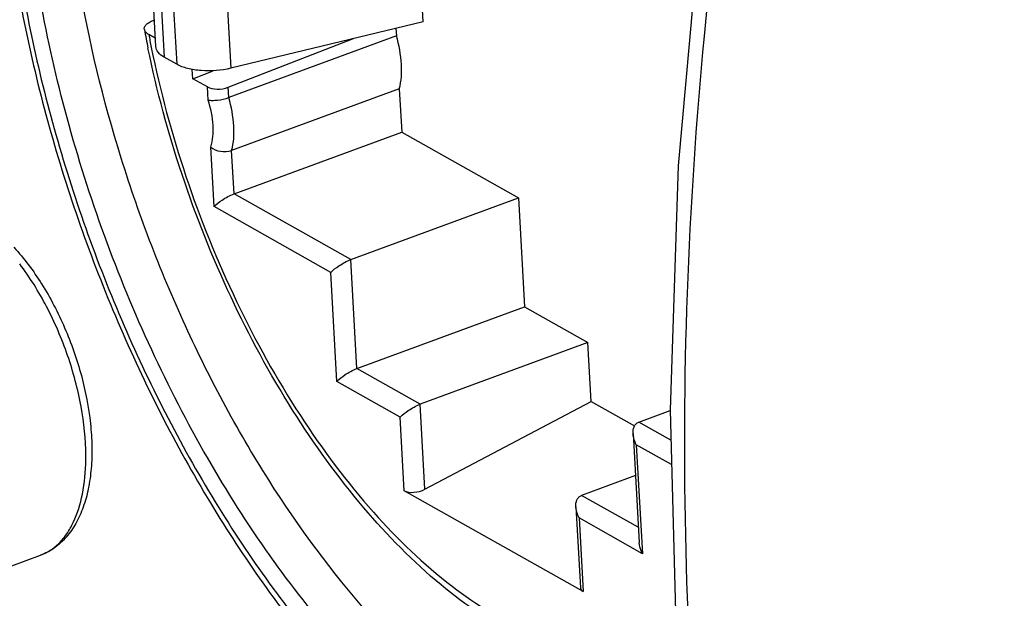
# Model space of a CAD drawing. Units: millimetres. Extents: x 0 to 420, y 0 to 297.
# Drawn here: x 368 to 375, y 75 to 79 of the extents above; entities that cross this region are included whole.
import ezdxf

# ---------------------------------------------------------------- set-up
doc = ezdxf.new("R2010")
doc.units = ezdxf.units.MM
doc.header["$LTSCALE"] = 23.1
doc.layers.get('0').update_dxf_attribs({"linetype": 'CONTINUOUS'})
doc.layers.add('BEZUGSACHSEN', color=7, linetype='CONTINUOUS')
doc.layers.add('RUNDUNGEN', color=7, linetype='CONTINUOUS')

msp = doc.modelspace()

# ---------------------------------------------------------------- linework, layer by layer
at = {"color": 7, "linetype": 'CONTINUOUS'}
for p, q in [((370.6039, 78.6451), (370.5689, 79.2718)), ((370.6039, 78.6451), (369.3074, 78.3318)), ((370.4213, 78.601), (370.4241, 78.5504)), ((369.2902, 78.2041), (370.1347, 78.5317)), ((370.4241, 78.5504), (369.2941, 78.1343)), ((370.444, 78.1943), (369.314, 77.7782)), ((370.444, 78.1943), (370.4603, 77.9023)), ((369.3303, 77.4862), (370.4603, 77.9023)), ((370.4603, 77.9023), (371.2471, 77.4586)), ((370.1171, 77.0425), (371.2471, 77.4586)), ((371.2471, 77.4586), (371.2881, 76.7244)), ((370.1581, 76.3083), (371.2881, 76.7244)), ((371.2881, 76.7244), (371.7145, 76.4839)), ((371.7145, 76.4839), (370.5845, 76.0678)), ((371.7367, 76.0871), (371.7145, 76.4839)), ((370.6165, 75.4948), (371.7367, 76.0871)), ((371.7367, 76.0871), (372.0294, 75.922)), ((372.0583, 75.9477), (372.2697, 76.0256)), ((372.0352, 75.5875), (371.6728, 75.4541)), ((367.5564, 74.8779), (368.0251, 75.0505))]:
    msp.add_line(p, q, dxfattribs=at)
at = {"color": 9, "linetype": 'CONTINUOUS'}
msp.add_arc((366.7648, 75.7155), 1.5664, 359.20325, 0.24561, dxfattribs=at)
at = {"color": 7, "linetype": 'CONTINUOUS'}
for points, knots in [([(370.444, 78.1943), (370.4585, 78.2474), (370.465, 78.3696), (370.4424, 78.4881), (370.4241, 78.5504)], [0, 0, 0, 0, 0.458614, 1, 1, 1, 1]), ([(367.8466, 77.1256), (367.9164, 77.0495), (368.0449, 76.8761), (368.1969, 76.5841), (368.3078, 76.2672), (368.3605, 75.9957), (368.3742, 75.7852), (368.37, 75.6381), (368.3511, 75.5012), (368.3175, 75.3764), (368.2685, 75.2657), (368.2035, 75.1713), (368.1224, 75.0966), (368.0583, 75.0627), (368.0251, 75.0505)], [0, 0, 0, 0, 0.132892, 0.276074, 0.422312, 0.563725, 0.63046, 0.693614, 0.752807, 0.807979, 0.859453, 0.907945, 0.954449, 1, 1, 1, 1])]:
    msp.add_open_spline(points, degree=3, knots=knots, dxfattribs=at)
at = {"color": 9, "linetype": 'CONTINUOUS'}
for points, knots in [([(368.3311, 75.7223), (368.3307, 75.8327), (368.3064, 76.0619), (368.2163, 76.4001), (368.0774, 76.7244), (367.954, 76.9236), (367.8855, 77.014)], [0, 0, 0, 0, 0.23904, 0.495708, 0.754608, 1, 1, 1, 1]), ([(368.0251, 75.0505), (368.0483, 75.059), (368.0936, 75.0819), (368.1539, 75.1316), (368.2061, 75.1958), (368.2669, 75.3038), (368.3173, 75.472), (368.3299, 75.6164), (368.331, 75.6938)], [0, 0, 0, 0, 0.098286, 0.200169, 0.308712, 0.426141, 0.691764, 1, 1, 1, 1])]:
    msp.add_open_spline(points, degree=3, knots=knots, dxfattribs=at)
at = {"layer": 'BEZUGSACHSEN', "color": 7, "linetype": 'CONTINUOUS'}
for p, q in [((368.8026, 78.4784), (368.719, 79.9764)), ((368.7849, 78.6543), (368.7926, 78.6572)), ((368.7995, 78.5341), (368.7552, 78.5591)), ((368.9438, 78.3587), (368.86, 78.406)), ((369.0522, 78.2616), (369.0487, 78.3239)), ((369.0522, 78.2616), (369.1904, 78.3152)), ((369.1508, 78.2059), (369.0522, 78.2616)), ((372.0194, 75.8704), (372.0604, 75.1362)), ((371.6836, 74.8056), (370.4777, 75.4857)), ((371.6339, 75.3767), (371.6643, 74.832))]:
    msp.add_line(p, q, dxfattribs=at)
at = {"layer": 'BEZUGSACHSEN', "color": 9, "linetype": 'CONTINUOUS'}
for p, q in [((368.8199, 79.1241), (368.86, 78.406)), ((368.9088, 78.9854), (368.9438, 78.3587)), ((369.2724, 78.9585), (369.3074, 78.3318)), ((369.1557, 78.1181), (369.1508, 78.2059)), ((369.2941, 78.1343), (369.2902, 78.2041)), ((369.1958, 77.4001), (369.1734, 77.8013)), ((369.3303, 77.4862), (369.314, 77.7782)), ((370.1171, 77.0425), (369.3303, 77.4862)), ((369.9825, 76.9564), (369.1958, 77.4001)), ((370.1581, 76.3083), (370.1171, 77.0425)), ((370.0235, 76.2223), (369.9825, 76.9564)), ((370.5845, 76.0678), (370.1581, 76.3083)), ((370.45, 75.9817), (370.0235, 76.2223)), ((370.6165, 75.4948), (370.5845, 76.0678)), ((370.4777, 75.4857), (370.45, 75.9817)), ((372.2749, 75.8256), (372.0583, 75.9477)), ((372.2791, 75.6613), (372.0414, 75.7953)), ((372.0414, 75.7953), (372.0824, 75.0611)), ((372.0547, 75.2387), (371.6728, 75.4541)), ((372.0824, 75.0611), (371.6559, 75.3017)), ((371.6559, 75.3017), (371.6836, 74.8056))]:
    msp.add_line(p, q, dxfattribs=at)
at = {"layer": 'BEZUGSACHSEN', "color": 7, "linetype": 'CONTINUOUS'}
msp.add_arc((375.5516, 79.8651), 6.9434, 190.55732, 191.60682, dxfattribs=at)
at = {"layer": 'BEZUGSACHSEN', "color": 9, "linetype": 'CONTINUOUS'}
msp.add_arc((375.4089, 79.8166), 6.7714, 190.70206, 191.44825, dxfattribs=at)
at = {"layer": 'BEZUGSACHSEN', "color": 7, "linetype": 'CONTINUOUS'}
for centre, major_axis, ratio, start_param, end_param in [((369.2314, 78.2372), (0.0998, 0.0072), 0.451413, -2.543791, -0.972995), ((370.5577, 75.528), (0.0988, 0.0195), 0.506926, -2.607444, -1.036648), ((371.7636, 74.8479), (0.0988, 0.0195), 0.506926, 3.070641, 3.675741)]:
    msp.add_ellipse(centre, major_axis=major_axis, ratio=ratio, start_param=start_param, end_param=end_param, dxfattribs=at)
at = {"layer": 'BEZUGSACHSEN', "color": 9, "linetype": 'CONTINUOUS'}
for points, knots in [([(372.4136, 73.244), (372.2676, 73.2191), (371.951, 73.2175), (371.47, 73.3509), (370.9787, 73.6102), (370.488, 73.9872), (370.0092, 74.4719), (369.5542, 75.0517), (369.1348, 75.7116), (368.7621, 76.4342), (368.4461, 77.2002), (368.195, 77.9893), (368.0156, 78.7804), (367.9128, 79.5525), (367.889, 80.2853), (367.9451, 80.9599), (368.0797, 81.5587), (368.2291, 81.9176), (368.3177, 82.0762)], [0, 0, 0, 0, 0.04054, 0.085176, 0.135381, 0.191692, 0.253932, 0.321411, 0.393082, 0.467655, 0.543687, 0.619661, 0.694066, 0.765466, 0.832587, 0.894402, 0.950253, 1, 1, 1, 1]), ([(370.9682, 73.9809), (370.7013, 74.1768), (370.1852, 74.6689), (369.5237, 75.5686), (368.9577, 76.6297), (368.5234, 77.7852), (368.2484, 78.9617), (368.1636, 79.9245), (368.1963, 80.6415), (368.2866, 81.2561), (368.4258, 81.6887), (368.5599, 81.9396)], [0, 0, 0, 0, 0.112649, 0.240548, 0.378666, 0.520582, 0.659409, 0.78864, 0.84801, 0.903193, 1, 1, 1, 1]), ([(367.7883, 80.4833), (367.7705, 80.0639), (367.8218, 79.1838), (368.1028, 77.8627), (368.5735, 76.5547), (369.106, 75.5332), (369.6024, 74.8002), (369.9915, 74.3176), (370.3967, 73.9015), (370.8112, 73.5589), (371.2281, 73.2959), (371.6409, 73.1175), (372.0431, 73.0278), (372.3068, 73.0299), (372.431, 73.0473)], [0, 0, 0, 0, 0.132157, 0.275855, 0.423877, 0.568426, 0.637114, 0.702287, 0.763289, 0.819652, 0.871161, 0.917934, 0.960525, 1, 1, 1, 1]), ([(368.7722, 78.4726), (368.8317, 78.1784), (368.9901, 77.5944), (369.3269, 76.7612), (369.7493, 75.999), (370.2346, 75.3487), (370.757, 74.8447), (371.2232, 74.556), (371.5891, 74.4352), (371.8442, 74.4002), (372.0873, 74.4181), (372.239, 74.466), (372.3098, 74.4978)], [0, 0, 0, 0, 0.153713, 0.308934, 0.459273, 0.598827, 0.722955, 0.829257, 0.876098, 0.919414, 0.960252, 1, 1, 1, 1]), ([(369.1734, 77.8013), (369.1885, 77.8474), (369.1953, 77.9571), (369.1736, 78.0625), (369.1557, 78.1181)], [0, 0, 0, 0, 0.453695, 1, 1, 1, 1]), ([(369.314, 77.7782), (369.3285, 77.8313), (369.335, 77.9535), (369.3124, 78.072), (369.2941, 78.1343)], [0, 0, 0, 0, 0.45862, 1, 1, 1, 1])]:
    msp.add_open_spline(points, degree=3, knots=knots, dxfattribs=at)
at = {"layer": 'BEZUGSACHSEN', "color": 7, "linetype": 'CONTINUOUS'}
for points, knots in [([(367.7475, 80.4849), (367.7341, 80.0654), (367.7898, 79.1899), (368.0701, 77.8776), (368.5334, 76.5789), (369.1504, 75.3762), (369.7779, 74.4922), (370.3295, 73.9024), (370.7454, 73.5395), (371.1691, 73.2499), (371.5961, 73.0392), (372.0215, 72.9129), (372.307, 72.8887), (372.4445, 72.8934)], [0, 0, 0, 0, 0.130635, 0.271583, 0.416522, 0.558538, 0.691148, 0.752352, 0.809555, 0.862609, 0.911657, 0.957178, 1, 1, 1, 1]), ([(368.7257, 78.5929), (368.7247, 78.5984), (368.7261, 78.6113), (368.7385, 78.6283), (368.7588, 78.6431), (368.7755, 78.6508), (368.7849, 78.6543)], [0, 0, 0, 0, 0.184492, 0.400633, 0.671619, 1, 1, 1, 1]), ([(368.7552, 78.5591), (368.7513, 78.5613), (368.7386, 78.5694), (368.7277, 78.5824), (368.7257, 78.5929)], [0, 0, 0, 0, 0.299199, 1, 1, 1, 1]), ([(372.318, 74.3434), (372.2362, 74.3215), (372.0647, 74.2953), (371.7997, 74.31), (371.5292, 74.3756), (371.1536, 74.5329), (370.6879, 74.8528), (370.1727, 75.3782), (369.7002, 76.0339), (369.2911, 76.7893), (368.9644, 77.6082), (368.8093, 78.1801), (368.7502, 78.4681)], [0, 0, 0, 0, 0.042852, 0.087103, 0.133638, 0.183145, 0.292648, 0.417006, 0.554314, 0.700683, 0.851077, 1, 1, 1, 1]), ([(368.86, 78.406), (368.8444, 78.4147), (368.8178, 78.4336), (368.8034, 78.4645), (368.8026, 78.4784)], [0, 0, 0, 0, 0.561312, 1, 1, 1, 1]), ([(369.3074, 78.3318), (369.2427, 78.3162), (369.1433, 78.3086), (369.0209, 78.3266), (368.9664, 78.346), (368.9438, 78.3587)], [0, 0, 0, 0, 0.538642, 0.789937, 1, 1, 1, 1]), ([(369.1557, 78.1181), (369.1648, 78.1162), (369.1863, 78.1148), (369.233, 78.1177), (369.2702, 78.1255), (369.2941, 78.1343)], [0, 0, 0, 0, 0.198822, 0.455376, 1, 1, 1, 1]), ([(369.1734, 77.8013), (369.1911, 77.7854), (369.2395, 77.7672), (369.2904, 77.7695), (369.314, 77.7782)], [0, 0, 0, 0, 0.48623, 1, 1, 1, 1]), ([(369.1958, 77.4001), (369.2117, 77.4168), (369.2548, 77.449), (369.3017, 77.4757), (369.3303, 77.4862)], [0, 0, 0, 0, 0.430315, 1, 1, 1, 1]), ([(369.9825, 76.9564), (369.9984, 76.9731), (370.0416, 77.0053), (370.0885, 77.032), (370.1171, 77.0425)], [0, 0, 0, 0, 0.430315, 1, 1, 1, 1]), ([(370.0235, 76.2223), (370.0394, 76.2389), (370.0826, 76.2711), (370.1295, 76.2978), (370.1581, 76.3083)], [0, 0, 0, 0, 0.430315, 1, 1, 1, 1]), ([(370.45, 75.9817), (370.4659, 75.9984), (370.5091, 76.0306), (370.556, 76.0573), (370.5845, 76.0678)], [0, 0, 0, 0, 0.430315, 1, 1, 1, 1]), ([(372.0194, 75.8704), (372.0186, 75.886), (372.021, 75.9103), (372.0381, 75.9366), (372.0512, 75.9451), (372.0583, 75.9477)], [0, 0, 0, 0, 0.509672, 0.754319, 1, 1, 1, 1]), ([(372.0414, 75.7953), (372.0383, 75.8013), (372.0273, 75.825), (372.0205, 75.851), (372.0194, 75.8704)], [0, 0, 0, 0, 0.256877, 1, 1, 1, 1]), ([(371.6339, 75.3767), (371.6331, 75.3924), (371.6355, 75.4166), (371.6526, 75.443), (371.6657, 75.4515), (371.6728, 75.4541)], [0, 0, 0, 0, 0.509672, 0.754319, 1, 1, 1, 1]), ([(371.6559, 75.3017), (371.6528, 75.3076), (371.6418, 75.3314), (371.635, 75.3573), (371.6339, 75.3767)], [0, 0, 0, 0, 0.256877, 1, 1, 1, 1]), ([(372.0824, 75.0611), (372.0793, 75.0671), (372.0683, 75.0908), (372.0615, 75.1168), (372.0604, 75.1362)], [0, 0, 0, 0, 0.256877, 1, 1, 1, 1])]:
    msp.add_open_spline(points, degree=3, knots=knots, dxfattribs=at)
at = {"layer": 'RUNDUNGEN', "color": 7, "linetype": 'CONTINUOUS'}
msp.add_lwpolyline([(372.4749, 79.3449), (372.3244, 77.6755), (372.2696, 76.0292), (372.3111, 74.4146), (372.4487, 72.8404), (372.6819, 71.3145), (373.0094, 69.845), (373.4296, 68.4394), (373.9403, 67.1046), (374.4889, 65.9432)], dxfattribs=at)
at = {"layer": 'RUNDUNGEN', "color": 9, "linetype": 'CONTINUOUS'}
msp.add_arc((403.0333, 75.6316), 30.6741, 173.1171, 174.54247, dxfattribs=at)
msp.add_open_spline([(372.4983, 78.5489), (372.3883, 77.397), (372.3021, 75.1276), (372.6781, 70.8425), (373.596, 67.7695), (374.5215, 65.9579)], degree=3, knots=[0, 0, 0, 0, 0.269272, 0.526615, 1, 1, 1, 1], dxfattribs=at)

doc.saveas('drawing.dxf')
